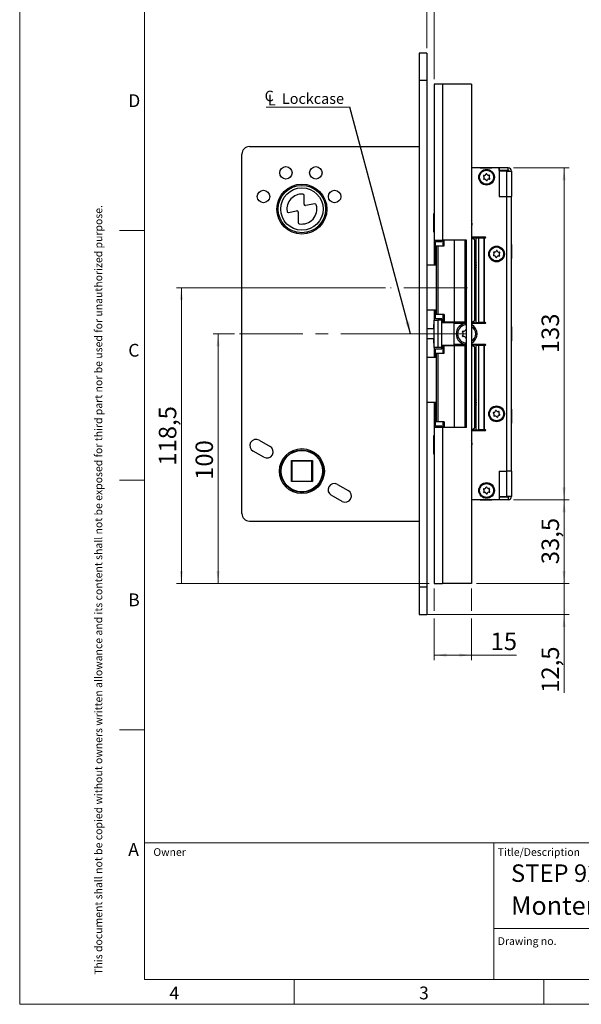
# Paper-space layout 'Modul' of a CAD drawing. Units: millimetres. Extents: x 0 to 210, y 0 to 297.
# Drawn here: x 0 to 112, y 0 to 197 of the extents above; entities that cross this region are included whole.
import ezdxf

# ---------------------------------------------------------------- set-up
doc = ezdxf.new("R2010")
doc.units = ezdxf.units.MM
doc.linetypes.add('CENTERX2', pattern=[20.32, 12.7, -2.54, 2.54, -2.54])
doc.styles.add('SLDTEXTSTYLE0', font='TXT', dxfattribs={"width": 0.75})
doc.dimstyles.new('SLDDIMSTYLE0', dxfattribs={"dimtxt": 3.5, "dimasz": 2.5, "dimexe": 0, "dimexo": 0.0625, "dimgap": 0.875, "dimtad": 1, "dimlfac": 2, "dimrnd": 1e-09, "dimzin": 12, "dimdsep": 46, "dimtxsty": 'SLDTEXTSTYLE0', "dimsah": 1, "dimcen": 0.09, "dimadec": 0, "dimazin": 3, "dimtfac": 1, "dimtofl": 0, "dimtmove": 0, "dimatfit": 3, "dimfxl": 0, "dimfrac": 2, "dimtolj": 1, "dimtzin": 12, "dimarcsym": 0})
doc.dimstyles.new('SLDDIMSTYLE1', dxfattribs={"dimtxt": 3.5, "dimasz": 2.5, "dimexe": 0, "dimexo": 0.0625, "dimgap": 0.875, "dimtad": 1, "dimlfac": 2, "dimrnd": 1e-09, "dimzin": 12, "dimdsep": 46, "dimtxsty": 'SLDTEXTSTYLE0', "dimsah": 1, "dimcen": 0.09, "dimadec": 0, "dimazin": 3, "dimtfac": 1, "dimtmove": 0, "dimatfit": 0, "dimfxl": 0, "dimfrac": 2, "dimtolj": 1, "dimtzin": 12, "dimarcsym": 0})
doc.dimstyles.new('SLDDIMSTYLE2', dxfattribs={"dimtxt": 3.5, "dimasz": 2.5, "dimexe": 0, "dimexo": 0.0625, "dimgap": 0.875, "dimtad": 1, "dimlfac": 2, "dimrnd": 1e-09, "dimzin": 12, "dimdsep": 46, "dimtxsty": 'SLDTEXTSTYLE0', "dimsah": 1, "dimcen": 0.09, "dimadec": 0, "dimazin": 3, "dimtol": 1, "dimtp": 2, "dimtm": 2, "dimtfac": 1, "dimtdec": 0, "dimtmove": 0, "dimatfit": 0, "dimfxl": 0, "dimfrac": 2, "dimtolj": 1, "dimarcsym": 0})
doc.dimstyles.new('SLDDIMSTYLE3', dxfattribs={"dimtxt": 3.5, "dimasz": 2.5, "dimexe": 0, "dimexo": 0.0625, "dimgap": 0.875, "dimtad": 1, "dimdec": 1, "dimlfac": 2, "dimrnd": 1e-09, "dimzin": 12, "dimdsep": 46, "dimtxsty": 'SLDTEXTSTYLE0', "dimsah": 1, "dimcen": 0.09, "dimadec": 0, "dimazin": 3, "dimtfac": 1, "dimtofl": 0, "dimtmove": 0, "dimatfit": 3, "dimfxl": 0, "dimfrac": 2, "dimtolj": 1, "dimtzin": 12, "dimarcsym": 0})
doc.dimstyles.new('SLDDIMSTYLE4', dxfattribs={"dimtxt": 0.18, "dimasz": 2.5, "dimexe": 0, "dimexo": 0.0625, "dimgap": 0, "dimtad": 0, "dimtih": 1, "dimtoh": 1, "dimdec": 0, "dimrnd": 1e-09, "dimzin": 0, "dimdsep": 46, "dimtxsty": 'Standard', "dimsah": 1, "dimcen": 0.09, "dimadec": 0, "dimazin": 0, "dimtfac": 2.5, "dimtdec": 0, "dimtofl": 0, "dimtmove": 0, "dimatfit": 3, "dimfxl": 0, "dimfrac": 2, "dimtolj": 1, "dimtzin": 0, "dimarcsym": 0})

# ---------------------------------------------------------------- blocks, each defined once
blk = doc.blocks.new('_D_38')
at = {"color": 7, "linetype": 'Continuous', "lineweight": 0}
for p, q in [((43.03, 134.31), (38.73, 134.31)), ((39.73, 134.31), (39.73, 84.31)), ((82.03, 84.31), (38.73, 84.31))]:
    blk.add_line(p, q, dxfattribs=at)
at = {"color": 7, "linetype": 'Continuous', "lineweight": 18}
for points in [[(39.73, 134.31), (39.42, 131.81), (40.04, 131.81)], [(39.73, 84.31), (40.04, 86.81), (39.42, 86.81)]]:
    blk.add_solid(points, dxfattribs=at)
at = {"color": 7, "linetype": 'Continuous', "lineweight": 18, "insert": (35.22, 105.06), "char_height": 3.5, "attachment_point": 1, "rotation": 90, "style": 'SLDTEXTSTYLE0'}
blk.add_mtext('100', dxfattribs=at)
blk = doc.blocks.new('_D_39')
at = {"color": 7, "linetype": 'Continuous', "lineweight": 0}
for p, q in [((73.25, 143.56), (31.38, 143.56)), ((32.38, 84.31), (32.38, 143.56)), ((82.03, 84.31), (31.38, 84.31))]:
    blk.add_line(p, q, dxfattribs=at)
at = {"color": 7, "linetype": 'Continuous', "lineweight": 18}
for points in [[(32.38, 143.56), (32.07, 141.06), (32.69, 141.06)], [(32.38, 84.31), (32.69, 86.81), (32.07, 86.81)]]:
    blk.add_solid(points, dxfattribs=at)
at = {"color": 7, "linetype": 'Continuous', "lineweight": 18, "insert": (27.87, 107.9), "char_height": 3.5, "attachment_point": 1, "rotation": 90, "style": 'SLDTEXTSTYLE0'}
blk.add_mtext('118,5', dxfattribs=at)
blk = doc.blocks.new('_D_40')
at = {"color": 7, "linetype": 'Continuous', "lineweight": 0}
for p, q in [((109.04, 84.31), (109.04, 86.81)), ((91.53, 84.31), (110.04, 84.31)), ((109.04, 78.06), (109.04, 84.31)), ((81.03, 78.06), (110.04, 78.06)), ((109.04, 78.06), (109.04, 62.4))]:
    blk.add_line(p, q, dxfattribs=at)
at = {"color": 7, "linetype": 'Continuous', "lineweight": 18}
for points in [[(109.04, 84.31), (109.35, 86.81), (108.73, 86.81)], [(109.04, 78.06), (108.73, 75.56), (109.35, 75.56)]]:
    blk.add_solid(points, dxfattribs=at)
at = {"color": 7, "linetype": 'Continuous', "lineweight": 18, "insert": (104.53, 62.4), "char_height": 3.5, "attachment_point": 1, "rotation": 90, "style": 'SLDTEXTSTYLE0'}
blk.add_mtext('12,5', dxfattribs=at)
blk = doc.blocks.new('_D_41')
at = {"color": 7, "linetype": 'Continuous', "lineweight": 0}
for p, q in [((98.88, 101.06), (110.04, 101.06)), ((109.04, 84.31), (109.04, 101.06)), ((91.53, 84.31), (110.04, 84.31))]:
    blk.add_line(p, q, dxfattribs=at)
at = {"color": 7, "linetype": 'Continuous', "lineweight": 18}
for points in [[(109.04, 101.06), (108.73, 98.56), (109.35, 98.56)], [(109.04, 84.31), (109.35, 86.81), (108.73, 86.81)]]:
    blk.add_solid(points, dxfattribs=at)
at = {"color": 7, "linetype": 'Continuous', "lineweight": 18, "insert": (104.53, 88.16), "char_height": 3.5, "attachment_point": 1, "rotation": 90, "style": 'SLDTEXTSTYLE0'}
blk.add_mtext('33,5', dxfattribs=at)
blk = doc.blocks.new('_D_42')
at = {"color": 7, "linetype": 'Continuous', "lineweight": 0}
for p, q in [((98.88, 167.56), (110.04, 167.56)), ((109.04, 101.06), (109.04, 167.56)), ((98.88, 101.06), (110.04, 101.06))]:
    blk.add_line(p, q, dxfattribs=at)
at = {"color": 7, "linetype": 'Continuous', "lineweight": 18}
for points in [[(109.04, 167.56), (108.73, 165.06), (109.35, 165.06)], [(109.04, 101.06), (109.35, 103.56), (108.73, 103.56)]]:
    blk.add_solid(points, dxfattribs=at)
at = {"color": 7, "linetype": 'Continuous', "lineweight": 18, "insert": (104.53, 130.43), "char_height": 3.5, "attachment_point": 1, "rotation": 90, "style": 'SLDTEXTSTYLE0'}
blk.add_mtext('133', dxfattribs=at)
blk = doc.blocks.new('_D_43')
at = {"color": 7, "linetype": 'Continuous', "lineweight": 0}
for p, q in [((81.53, 191.56), (81.53, 201.56)), ((83.03, 185.31), (83.03, 201.56)), ((81.53, 200.56), (79.03, 200.56)), ((81.53, 200.56), (83.03, 200.56)), ((83.03, 200.56), (95.65, 200.56))]:
    blk.add_line(p, q, dxfattribs=at)
at = {"color": 7, "linetype": 'Continuous', "lineweight": 18}
for points in [[(81.53, 200.56), (79.03, 200.87), (79.03, 200.25)], [(83.03, 200.56), (85.53, 200.25), (85.53, 200.87)]]:
    blk.add_solid(points, dxfattribs=at)
at = {"color": 7, "linetype": 'Continuous', "lineweight": 18, "char_height": 3.5, "attachment_point": 1, "style": 'SLDTEXTSTYLE0'}
for s, insert in [('3', (86.62, 205.07)), ('±2', (90.52, 205.07))]:
    blk.add_mtext(s, dxfattribs=dict(at, insert=insert))
blk = doc.blocks.new('_D_44')
at = {"color": 7, "linetype": 'Continuous', "lineweight": 0}
for p, q in [((83.03, 83.31), (83.03, 78.82)), ((90.53, 83.31), (90.53, 78.82)), ((83.03, 77.3), (83.03, 68.96)), ((90.53, 77.3), (90.53, 68.96)), ((83.03, 69.96), (90.53, 69.96)), ((90.53, 69.96), (99.49, 69.96))]:
    blk.add_line(p, q, dxfattribs=at)
at = {"color": 7, "linetype": 'Continuous', "lineweight": 18}
for points in [[(83.03, 69.96), (85.53, 69.65), (85.53, 70.27)], [(90.53, 69.96), (88.03, 70.27), (88.03, 69.65)]]:
    blk.add_solid(points, dxfattribs=at)
at = {"color": 7, "linetype": 'Continuous', "lineweight": 18, "insert": (94.32, 74.47), "char_height": 3.5, "attachment_point": 1, "style": 'SLDTEXTSTYLE0'}
blk.add_mtext('15', dxfattribs=at)
blk = doc.blocks.new('SW_SYMBOL_MOD_CL')
at = {"color": 0, "linetype": 'Continuous', "lineweight": 0, "char_height": 783, "attachment_point": 5, "style": 'SLDTEXTSTYLE0'}
for s, insert in [('C', (400, 600)), ('L', (600, 300))]:
    blk.add_mtext(s, dxfattribs=dict(at, insert=insert))
blk = doc.blocks.new('SW_NOTE_0_3')
at = {"color": 0, "linetype": 'Continuous', "lineweight": 0}
blk.add_line((-16.77, 0), (0, 0), dxfattribs=at)
at = {"color": 0, "linetype": 'Continuous', "lineweight": 0, "xscale": 0.0027037109375, "yscale": 0.0027037109375, "zscale": 0.0027037109375}
blk.add_blockref('SW_SYMBOL_MOD_CL', (-17.22, 0.32), dxfattribs=at)
at = {"color": 0, "linetype": 'Continuous', "lineweight": 0, "insert": (-13.6, 2.75), "char_height": 2.117, "attachment_point": 1, "style": 'SLDTEXTSTYLE0'}
blk.add_mtext('Lockcase', dxfattribs=at)

psp = doc.layouts.new('Modul')

# ---------------------------------------------------------------- linework, layer by layer
at = {"color": 7, "linetype": 'Continuous', "lineweight": 18}
for p, q in [((0, 0), (0, 297)), ((25, 5), (25, 292)), ((25, 5), (25, 292)), ((25, 155), (20, 155)), ((25, 105), (20, 105)), ((25, 55), (20, 55)), ((25, 32.3803), (205, 32.3803)), ((95, 32.3803), (95, 5)), ((95, 15.1685), (205, 15.1685)), ((205, 5), (25, 5)), ((55, 0), (55, 5)), ((105, 0), (105, 5)), ((210, 0), (0, 0))]:
    psp.add_line(p, q, dxfattribs=at)
at = {"color": 7, "linetype": 'Continuous', "lineweight": 25}
for p, q in [((81.5251, 190.56), (80.0251, 190.56)), ((80.0251, 190.56), (80.0251, 185.06)), ((81.5251, 190.56), (81.5251, 185.06)), ((81.5251, 185.06), (80.0251, 185.06)), ((80.0251, 185.06), (80.0251, 83.56)), ((81.5251, 185.06), (81.5251, 83.56)), ((83.0251, 184.31), (83.0251, 153.06)), ((84.6751, 184.31), (83.0251, 184.31)), ((84.6751, 184.31), (84.6751, 153.06)), ((90.5251, 184.31), (84.6751, 184.31)), ((90.5251, 184.31), (90.5251, 84.31)), ((46.0251, 171.81), (80.0251, 171.81)), ((44.5251, 98.31), (44.5251, 170.31)), ((96.0251, 167.56), (90.5251, 167.56)), ((92.2251, 167.596), (92.2251, 167.56)), ((92.2251, 167.596), (94.5751, 167.596)), ((94.5751, 167.56), (94.5751, 167.596)), ((96.0251, 167.56), (96.0251, 161.81)), ((96.0251, 167.06), (96.0251, 167.56)), ((97.8751, 167.56), (96.0251, 167.56)), ((97.8751, 167.06), (96.0251, 167.06)), ((96.0251, 166.91), (96.0251, 161.81)), ((97.5251, 166.91), (96.0251, 166.91)), ((97.5251, 166.91), (97.5251, 161.81)), ((97.5251, 166.91), (98.5251, 166.91)), ((97.8751, 167.06), (97.8751, 167.56)), ((98.5251, 166.91), (98.5251, 161.81)), ((56.9744, 160.2579), (56.9744, 162.0527)), ((96.0251, 161.81), (97.5251, 161.81)), ((97.5251, 161.81), (97.5251, 106.81)), ((97.5251, 161.81), (98.5251, 161.81)), ((98.5251, 106.81), (98.5251, 161.81)), ((59.1182, 160.3379), (57.2678, 160.0117)), ((53.8502, 158.6475), (55.4786, 158.9346)), ((55.7721, 158.6884), (55.7721, 156.6064)), ((83.0251, 158.435), (82.9798, 158.435)), ((82.9798, 154.685), (82.9798, 158.435)), ((55.3701, 154.7025), (55.3266, 154.4557)), ((57.7228, 154.4555), (57.6792, 154.7023)), ((82.9798, 154.685), (83.0251, 154.685)), ((83.0251, 153.06), (84.6751, 153.06)), ((83.0251, 153.06), (83.0251, 148.06)), ((83.2751, 148.06), (83.2751, 152.81)), ((83.2751, 152.81), (84.5251, 152.81)), ((83.4402, 151.96), (83.4402, 138.16)), ((83.4402, 151.96), (83.7556, 151.96)), ((83.7556, 151.96), (83.7556, 138.16)), ((83.7556, 151.96), (85.0162, 151.96)), ((84.5251, 152.81), (84.5251, 153.06)), ((89.5251, 153.06), (84.6751, 153.06)), ((84.7751, 153.06), (84.7751, 151.96)), ((85.0162, 151.96), (85.0162, 153.06)), ((89.5251, 115.56), (89.5251, 153.06)), ((93.0251, 153.685), (90.5251, 153.685)), ((90.5251, 153.56), (91.1251, 153.56)), ((90.7437, 153.51), (90.5251, 153.51)), ((90.7437, 153.3993), (90.7437, 153.51)), ((91.1251, 153.56), (91.1251, 153.685)), ((92.4251, 153.56), (91.1251, 153.56)), ((91.1933, 137.062), (91.1933, 153.0579)), ((91.3952, 152.46), (91.3924, 152.46)), ((91.3924, 152.46), (91.3924, 146.3417)), ((91.3952, 152.46), (91.3952, 146.685)), ((91.4681, 136.585), (91.4681, 153.535)), ((91.4681, 153.535), (91.9796, 153.535)), ((91.9796, 136.585), (91.9796, 153.535)), ((91.9796, 153.535), (92.9531, 153.535)), ((92.4251, 153.56), (92.4251, 153.685)), ((92.9531, 153.535), (92.9531, 136.585)), ((93.1236, 153.535), (92.9531, 153.535)), ((93.2811, 153.6925), (93.0251, 153.6925)), ((93.0251, 153.6925), (93.0251, 153.685)), ((93.1236, 136.585), (93.1236, 153.535)), ((93.1236, 153.535), (93.2811, 153.535)), ((98.5431, 152.21), (98.5251, 152.21)), ((98.5431, 152.21), (98.5431, 149.41)), ((83.4402, 148.06), (81.5251, 148.06)), ((91.3952, 148.5246), (91.4681, 148.4369)), ((91.4681, 148.3695), (91.3952, 148.4718)), ((91.4681, 148.289), (91.3952, 148.4153)), ((98.5251, 149.41), (98.5431, 149.41)), ((91.3908, 146.3331), (91.3908, 143.7868)), ((91.3908, 146.06), (91.4681, 146.06)), ((91.3924, 146.3417), (91.3952, 146.685)), ((91.3952, 147.7046), (91.4681, 147.8309)), ((91.3952, 147.6482), (91.4681, 147.7505)), ((91.4681, 147.683), (91.3952, 147.5953)), ((91.3908, 144.06), (91.4681, 144.06)), ((91.3924, 143.7782), (91.3924, 137.66)), ((91.3952, 143.435), (91.3924, 143.7782)), ((91.3952, 143.435), (91.3952, 137.66)), ((83.4402, 139.06), (81.5251, 139.06)), ((83.0251, 139.06), (83.0251, 137.06)), ((83.2751, 137.31), (83.2751, 139.06)), ((83.7556, 138.16), (83.4402, 138.16)), ((85.0162, 138.16), (83.7556, 138.16)), ((84.7751, 138.16), (84.7751, 136.56)), ((85.0162, 138.16), (85.0162, 136.66)), ((83.0251, 136.185), (82.9798, 136.185)), ((82.9798, 135.31), (82.9798, 136.185)), ((83.0251, 137.06), (83.7751, 137.06)), ((83.0251, 131.56), (83.0251, 137.06)), ((84.5251, 137.31), (83.2751, 137.31)), ((83.7751, 137.06), (83.7751, 131.56)), ((84.5251, 137.06), (83.7751, 137.06)), ((84.5251, 137.06), (84.5251, 137.31)), ((84.5251, 131.56), (84.5251, 137.06)), ((84.5251, 136.56), (87.0251, 136.56)), ((87.0604, 136.66), (85.0162, 136.66)), ((86.0251, 136.56), (86.0251, 136.66)), ((86.2744, 136.61), (86.2744, 136.66)), ((86.2744, 136.61), (87.2619, 136.61)), ((87.0251, 132.06), (87.0251, 136.56)), ((87.0251, 136.56), (89.5251, 136.56)), ((87.0251, 132.185), (87.0251, 136.435)), ((87.0251, 136.435), (89.5251, 136.435)), ((89.1478, 136.66), (87.0604, 136.66)), ((87.2619, 136.66), (87.2619, 136.61)), ((87.2619, 136.61), (88.3551, 136.61)), ((87.7751, 136.61), (87.7751, 136.56)), ((88.3551, 136.66), (88.3551, 136.61)), ((88.3551, 136.61), (89.5251, 136.61)), ((89.5251, 136.66), (89.1478, 136.66)), ((90.5251, 136.61), (90.7437, 136.61)), ((90.5251, 136.56), (91.1251, 136.56)), ((90.5251, 136.435), (93.0251, 136.435)), ((90.7437, 136.7207), (90.7437, 136.61)), ((91.1251, 136.56), (91.1251, 136.435)), ((91.3924, 137.66), (91.3952, 137.66)), ((91.4681, 136.585), (91.9796, 136.585)), ((92.9531, 136.585), (91.9796, 136.585)), ((92.9531, 136.585), (93.1236, 136.585)), ((93.0251, 136.435), (93.0251, 136.4275)), ((93.0251, 136.4275), (93.2811, 136.4275)), ((93.2811, 136.585), (93.1236, 136.585)), ((83.0251, 135.31), (81.5251, 135.31)), ((98.5431, 135.71), (98.5251, 135.71)), ((98.5431, 135.71), (98.5431, 132.91)), ((83.0251, 133.31), (81.5251, 133.31)), ((82.9798, 132.435), (82.9798, 133.31)), ((82.9798, 132.435), (83.0251, 132.435)), ((89.5251, 132.185), (87.0251, 132.185)), ((93.0251, 132.185), (90.5251, 132.185)), ((91.1251, 132.185), (91.1251, 132.06)), ((93.2811, 132.1925), (93.0251, 132.1925)), ((93.0251, 132.1925), (93.0251, 132.185)), ((98.5251, 132.91), (98.5431, 132.91)), ((83.7751, 131.56), (83.0251, 131.56)), ((83.0251, 131.56), (83.0251, 129.56)), ((83.2751, 129.56), (83.2751, 131.31)), ((83.2751, 131.31), (84.5251, 131.31)), ((83.4402, 130.46), (83.4402, 116.66)), ((83.4402, 130.46), (83.7556, 130.46)), ((83.7556, 130.46), (83.7556, 116.66)), ((83.7556, 130.46), (85.0162, 130.46)), ((84.5251, 131.56), (83.7751, 131.56)), ((84.5251, 132.06), (87.0251, 132.06)), ((84.5251, 131.31), (84.5251, 131.56)), ((84.7751, 132.06), (84.7751, 130.46)), ((85.0162, 130.46), (85.0162, 131.96)), ((85.0162, 131.96), (87.0604, 131.96)), ((86.0251, 131.96), (86.0251, 132.06)), ((86.2744, 131.96), (86.2744, 132.01)), ((86.2744, 132.01), (87.2619, 132.01)), ((87.0251, 132.06), (89.5251, 132.06)), ((87.0604, 131.96), (89.1478, 131.96)), ((87.2619, 132.01), (87.2619, 131.96)), ((87.2619, 132.01), (88.3551, 132.01)), ((87.7751, 132.06), (87.7751, 132.01)), ((88.3551, 131.96), (88.3551, 132.01)), ((89.5251, 132.01), (88.3551, 132.01)), ((89.1478, 131.96), (89.5251, 131.96)), ((90.5251, 132.06), (91.1251, 132.06)), ((90.7437, 132.01), (90.5251, 132.01)), ((90.7437, 131.8993), (90.7437, 132.01)), ((91.1933, 115.562), (91.1933, 131.5579)), ((91.3952, 130.96), (91.3924, 130.96)), ((91.3924, 130.96), (91.3924, 124.8417)), ((91.3952, 130.96), (91.3952, 125.185)), ((91.4681, 115.085), (91.4681, 132.035)), ((91.4681, 132.035), (91.9796, 132.035)), ((91.9796, 115.085), (91.9796, 132.035)), ((91.9796, 132.035), (92.9531, 132.035)), ((92.9531, 132.035), (92.9531, 115.085)), ((93.1236, 132.035), (92.9531, 132.035)), ((93.1236, 115.085), (93.1236, 132.035)), ((93.1236, 132.035), (93.2811, 132.035)), ((83.4402, 129.56), (81.5251, 129.56)), ((91.3908, 124.8331), (91.3908, 122.2868)), ((91.3908, 124.56), (91.4681, 124.56)), ((91.3924, 124.8417), (91.3952, 125.185)), ((91.3908, 122.56), (91.4681, 122.56)), ((83.4402, 120.56), (81.5251, 120.56)), ((83.0251, 120.56), (83.0251, 115.56)), ((83.2751, 115.81), (83.2751, 120.56)), ((91.3924, 122.2782), (91.3924, 116.16)), ((91.3952, 121.935), (91.3924, 122.2782)), ((91.3952, 121.935), (91.3952, 116.16)), ((91.3952, 121.0246), (91.4681, 120.9369)), ((91.4681, 120.8695), (91.3952, 120.9718)), ((91.4681, 120.789), (91.3952, 120.9153)), ((91.3952, 120.2046), (91.4681, 120.3309)), ((91.3952, 120.1482), (91.4681, 120.2505)), ((91.4681, 120.183), (91.3952, 120.0953)), ((98.5431, 119.21), (98.5251, 119.21)), ((98.5431, 119.21), (98.5431, 116.41)), ((83.7556, 116.66), (83.4402, 116.66)), ((85.0162, 116.66), (83.7556, 116.66)), ((84.7751, 116.66), (84.7751, 115.56)), ((85.0162, 116.66), (85.0162, 115.56)), ((98.5251, 116.41), (98.5431, 116.41)), ((83.0251, 115.56), (83.0251, 84.31)), ((84.6751, 115.56), (83.0251, 115.56)), ((84.5251, 115.81), (83.2751, 115.81)), ((84.5251, 115.56), (84.5251, 115.81)), ((84.6751, 115.56), (84.6751, 84.31)), ((89.5251, 115.56), (84.6751, 115.56)), ((90.5251, 115.11), (90.7437, 115.11)), ((90.5251, 115.06), (91.1251, 115.06)), ((90.5251, 114.935), (93.0251, 114.935)), ((90.7437, 115.2207), (90.7437, 115.11)), ((91.1251, 114.935), (91.1251, 115.06)), ((91.1251, 115.06), (92.4251, 115.06)), ((91.3924, 116.16), (91.3952, 116.16)), ((91.4681, 115.085), (91.9796, 115.085)), ((92.9531, 115.085), (91.9796, 115.085)), ((92.4251, 115.06), (92.4251, 114.935)), ((92.9531, 115.085), (93.1236, 115.085)), ((93.0251, 114.935), (93.0251, 114.9275)), ((93.0251, 114.9275), (93.2811, 114.9275)), ((93.2811, 115.085), (93.1236, 115.085)), ((47.9617, 112.9999), (50.1392, 111.7717)), ((83.0251, 113.935), (82.9798, 113.935)), ((82.9798, 110.185), (82.9798, 113.935)), ((48.911, 109.5942), (46.7335, 110.8224)), ((54.4251, 108.91), (54.5251, 108.81)), ((54.4251, 108.91), (58.6251, 108.91)), ((54.4251, 104.71), (54.4251, 108.91)), ((58.5251, 108.81), (54.5251, 108.81)), ((54.5251, 108.81), (54.5251, 104.81)), ((58.5251, 108.81), (58.6251, 108.91)), ((58.5251, 104.81), (58.5251, 108.81)), ((58.6251, 108.91), (58.6251, 104.71)), ((82.9798, 110.185), (83.0251, 110.185)), ((96.0251, 106.81), (97.5251, 106.81)), ((96.0251, 106.81), (96.0251, 101.06)), ((96.0251, 106.81), (96.0251, 101.71)), ((98.5251, 106.81), (97.5251, 106.81)), ((97.5251, 106.81), (97.5251, 101.71)), ((98.5251, 106.81), (98.5251, 101.71)), ((54.4251, 104.71), (54.5251, 104.81)), ((58.6251, 104.71), (54.4251, 104.71)), ((54.5251, 104.81), (58.5251, 104.81)), ((58.5251, 104.81), (58.6251, 104.71)), ((63.6392, 104.1571), (65.8167, 102.9288)), ((64.5885, 100.7513), (62.411, 101.9796)), ((96.0251, 101.06), (90.5251, 101.06)), ((92.2251, 101.06), (92.2251, 101.024)), ((94.5751, 101.024), (92.2251, 101.024)), ((94.5751, 101.024), (94.5751, 101.06)), ((96.0251, 101.71), (97.5251, 101.71)), ((97.8751, 101.56), (96.0251, 101.56)), ((96.0251, 101.56), (96.0251, 101.06)), ((97.8751, 101.06), (96.0251, 101.06)), ((98.5251, 101.71), (97.5251, 101.71)), ((97.8751, 101.56), (97.8751, 101.06)), ((46.0251, 96.81), (80.0251, 96.81)), ((81.5251, 83.56), (80.0251, 83.56)), ((80.0251, 83.56), (80.0251, 78.06)), ((81.5251, 83.56), (81.5251, 78.06)), ((83.0251, 84.31), (84.6751, 84.31)), ((90.5251, 84.31), (84.6751, 84.31)), ((80.0251, 78.06), (81.5251, 78.06))]:
    psp.add_line(p, q, dxfattribs=at)
at = {"color": 8, "linetype": 'Continuous', "lineweight": 25}
for p, q in [((87.0604, 153.06), (87.0604, 136.66)), ((89.1478, 153.06), (89.1478, 136.66)), ((87.0604, 131.96), (87.0604, 115.56)), ((89.1478, 131.96), (89.1478, 115.56))]:
    psp.add_line(p, q, dxfattribs=at)
at = {"color": 7, "linetype": 'CENTERX2', "lineweight": 18}
for p, q in [((89.6707, 143.56), (74.2547, 143.56)), ((44.0251, 134.31), (82.0251, 134.31)), ((89.5488, 134.31), (75.846, 134.31))]:
    psp.add_line(p, q, dxfattribs=at)
at = {"color": 7, "linetype": 'Continuous', "lineweight": 25, "flags": 128}
for points in [[(90.6251, 156.31), (90.5591, 156.8322), (90.5251, 156.9503)], [(90.5251, 155.6697), (90.5591, 155.7877), (90.6251, 156.31)], [(91.3952, 148.6119), (91.4377, 148.5726), (91.4681, 148.5404)], [(91.3952, 148.2364), (91.4272, 148.06), (91.3952, 147.8836)], [(91.4681, 147.5796), (91.4377, 147.5473), (91.3952, 147.5081)], [(91.3952, 121.1119), (91.4377, 121.0726), (91.4681, 121.0404)], [(91.3952, 120.7364), (91.4272, 120.56), (91.3952, 120.3836)], [(91.4681, 120.0796), (91.4377, 120.0473), (91.3952, 120.0081)], [(90.6251, 112.31), (90.5591, 112.8322), (90.5251, 112.9503)], [(90.5251, 111.6697), (90.5591, 111.7877), (90.6251, 112.31)]]:
    psp.add_lwpolyline(points, dxfattribs=at)
at = {"color": 7, "linetype": 'Continuous', "lineweight": 25}
for centre, radius in [((53.3251, 166.56), 1.25), ((59.3251, 166.56), 1.25), ((93.5251, 165.685), 1.575), ((93.5251, 165.685), 1.4), ((56.5251, 159.31), 5), ((56.5251, 159.31), 4.75), ((48.8251, 161.81), 1.25), ((56.5251, 159.31), 4.25), ((63.0751, 161.81), 1.25), ((95.5251, 150.31), 1.575), ((95.5251, 150.31), 1.4), ((95.5251, 118.285), 1.575), ((95.5251, 118.285), 1.4), ((56.5251, 106.81), 4.5), ((56.5251, 106.81), 4.25), ((56.5251, 106.81), 4.15), ((93.5251, 102.935), 1.575), ((93.5251, 102.935), 1.4)]:
    psp.add_circle(centre, radius, dxfattribs=at)
for centre, radius, start, end in [((46.0251, 170.31), 1.5, 90, 180), ((92.9842, 165.9587), 0.0938, 76.221933, 230.093306), ((92.718, 165.6404), 0.3211, 316.221933, 50.093306), ((93.083, 166.3616), 0.3211, 256.221933, 350.093306), ((93.4917, 166.2903), 0.0938, 16.221933, 170.093306), ((93.8901, 166.4062), 0.3211, 196.221933, 290.093306), ((94.0326, 166.0165), 0.0938, 316.221933, 110.093306), ((94.3321, 165.7295), 0.3211, 136.221933, 230.093306), ((97.8751, 166.91), 0.65, 0, 90), ((97.8751, 166.91), 0.15, 0, 90), ((93.0176, 165.3534), 0.0938, 136.221933, 290.093306), ((93.1601, 164.9638), 0.3211, 16.221933, 110.093306), ((93.5585, 165.0797), 0.0938, 196.221933, 350.093306), ((93.9672, 165.0083), 0.3211, 76.221933, 170.093306), ((94.066, 165.4112), 0.0938, 256.221933, 50.093306), ((56.5251, 159.31), 3, 85.843393, 188.706797), ((56.7244, 162.0527), 0.25, 0, 85.843393), ((56.5251, 159.31), 3, 259.460087, 16.515836), ((57.2244, 160.2579), 0.25, 180, 280), ((59.1616, 160.0917), 0.25, 16.515836, 100), ((53.8068, 158.8937), 0.25, 188.706797, 280), ((55.5221, 158.6884), 0.25, 0, 100), ((56.0221, 156.6064), 0.25, 180, 259.460087), ((93.2811, 153.6137), 0.0788, 270, 90), ((94.9812, 150.0423), 0.0938, 129.269507, 283.14088), ((94.7186, 150.3635), 0.3211, 309.269507, 43.14088), ((95.0213, 150.6472), 0.0938, 69.269507, 223.14088), ((95.0755, 149.6382), 0.3211, 9.269507, 103.14088), ((95.1682, 151.0352), 0.3211, 249.269507, 343.14088), ((95.5652, 150.9149), 0.0938, 9.269507, 163.14088), ((95.882, 149.5848), 0.3211, 69.269507, 163.14088), ((95.9747, 150.9817), 0.3211, 189.269507, 283.14088), ((96.0289, 149.9728), 0.0938, 249.269507, 43.14088), ((96.3316, 150.2565), 0.3211, 129.269507, 223.14088), ((96.069, 150.5777), 0.0938, 309.269507, 103.14088), ((95.485, 149.7051), 0.0938, 189.269507, 343.14088), ((89.5251, 134.31), 2.1, 90, 270), ((89.5251, 134.31), 1.8125, 90, 270), ((89.5251, 134.31), 2.1, 0, 61.56311), ((93.2811, 136.5062), 0.0788, 270, 90), ((88.7845, 134.7376), 0.1323, 73.064313, 226.935687), ((88.3848, 134.31), 0.453, 313.064313, 46.935687), ((88.955, 135.2975), 0.453, 253.064313, 346.935687), ((89.5251, 135.1652), 0.1323, 90, 166.935687), ((89.5251, 134.31), 1.8125, 303.485377, 56.514623), ((89.5251, 134.31), 2.1, 298.43689, 0), ((88.7845, 133.8824), 0.1323, 133.064313, 286.935687), ((88.955, 133.3225), 0.453, 13.064313, 106.935687), ((89.5251, 133.4548), 0.1323, 193.064313, 270), ((93.2811, 132.1137), 0.0787, 270, 90), ((94.9472, 118.4681), 0.0938, 85.477501, 239.348874), ((94.7357, 118.1112), 0.3211, 325.477501, 59.348874), ((94.9799, 118.8817), 0.3211, 265.477501, 359.348874), ((95.3948, 118.877), 0.0938, 25.477501, 179.348874), ((95.7693, 119.0555), 0.3211, 205.477501, 299.348874), ((95.9727, 118.6938), 0.0938, 325.477501, 119.348874), ((96.3145, 118.4587), 0.3211, 145.477501, 239.348874), ((95.0775, 117.8761), 0.0938, 145.477501, 299.348874), ((95.2809, 117.5145), 0.3211, 25.477501, 119.348874), ((95.6554, 117.6929), 0.0938, 205.477501, 359.348874), ((96.0703, 117.6882), 0.3211, 85.477501, 179.348874), ((96.103, 118.1018), 0.0938, 265.477501, 59.348874), ((93.2811, 115.0062), 0.0788, 270, 90), ((47.3476, 111.9112), 1.25, 60.574939, 240.574939), ((49.5251, 110.683), 1.25, 240.574939, 60.574939), ((63.0251, 103.0683), 1.25, 60.574939, 240.574939), ((65.2026, 101.8401), 1.25, 240.574939, 60.574939), ((92.9842, 103.2087), 0.0938, 76.221933, 230.093306), ((93.0176, 102.6034), 0.0938, 136.221933, 290.093306), ((92.718, 102.8904), 0.3211, 316.221933, 50.093306), ((93.083, 103.6116), 0.3211, 256.221933, 350.093306), ((93.4917, 103.5403), 0.0938, 16.221933, 170.093306), ((93.8901, 103.6562), 0.3211, 196.221933, 290.093306), ((93.9672, 102.2583), 0.3211, 76.221933, 170.093306), ((94.0326, 103.2665), 0.0938, 316.221933, 110.093306), ((94.3321, 102.9795), 0.3211, 136.221933, 230.093306), ((94.066, 102.6612), 0.0938, 256.221933, 50.093306), ((93.1601, 102.2138), 0.3211, 16.221933, 110.093306), ((93.5585, 102.3297), 0.0938, 196.221933, 350.093306), ((97.8751, 101.71), 0.15, 270, 0), ((97.8751, 101.71), 0.65, 270, 0), ((46.0251, 98.31), 1.5, 180, 270)]:
    psp.add_arc(centre, radius, start, end, dxfattribs=at)
for centre, major_axis, ratio, start_param, end_param in [((90.4001, 152.46), (1.0016, 0), 0.99837204, 1.22057831, 1.44564303), ((90.4034, 152.46), (0, 1), 0.9918021, 4.71238898, 5.93296729), ((90.8924, 145.8498), (0.498, 0.498), 0.0895933, 6.1135682, 6.1923373), ((90.8924, 144.2701), (-0.498, 0.498), 0.0895933, 3.23244066, 3.31120976), ((90.4001, 137.66), (1.0016, 0), 0.99837204, 4.83754228, 5.06260699), ((90.4034, 137.66), (0, 1), 0.9918021, 3.49181067, 4.71238898), ((90.4001, 130.96), (1.0016, 0), 0.99837204, 1.22057831, 1.44564303), ((90.4034, 130.96), (0, 1), 0.9918021, 4.71238898, 5.93296729), ((90.8924, 124.3498), (0.498, 0.498), 0.0895933, 6.1135682, 6.1923373), ((90.8924, 122.7701), (-0.498, 0.498), 0.0895933, 3.23244066, 3.31120976), ((90.4001, 116.16), (1.0016, 0), 0.99837204, 4.83754228, 5.06260699), ((90.4034, 116.16), (0, 1), 0.9918021, 3.49181067, 4.71238898)]:
    psp.add_ellipse(centre, major_axis=major_axis, ratio=ratio, start_param=start_param, end_param=end_param, dxfattribs=at)
for points, knots in [([(91.1933, 153.0579), (91.1347, 153.1238), (90.9971, 153.2784), (90.7631, 153.4119), (90.5838, 153.4322), (90.5251, 153.4389)], [0, 0, 0, 0, 0.33327325, 0.7816536, 1, 1, 1, 1]), ([(91.1933, 153.0579), (91.2503, 152.9635), (91.3652, 152.773), (91.3921, 152.5652), (91.3924, 152.4612), (91.3924, 152.46)], [0, 0, 0, 0, 0.49254132, 0.99406379, 1, 1, 1, 1]), ([(90.5251, 136.67), (90.5404, 136.6719), (90.5863, 136.6775), (90.6606, 136.6957), (90.7461, 136.7235), (90.8275, 136.7587), (90.9048, 136.8003), (90.9789, 136.849), (91.053, 136.9079), (91.1261, 136.9776), (91.1708, 137.0338), (91.1933, 137.062)], [0, 0, 0, 0, 0.05691183, 0.17049119, 0.28488949, 0.39505925, 0.50590779, 0.61884962, 0.73250476, 0.86560742, 1, 1, 1, 1]), ([(91.3924, 137.66), (91.3924, 137.6588), (91.3921, 137.5547), (91.3652, 137.347), (91.2503, 137.1564), (91.1933, 137.062)], [0, 0, 0, 0, 0.00593621, 0.50745868, 1, 1, 1, 1]), ([(91.1933, 131.5579), (91.1656, 131.5922), (91.1096, 131.6615), (91.0219, 131.7387), (90.9392, 131.7982), (90.8638, 131.8428), (90.7837, 131.8813), (90.6801, 131.9196), (90.593, 131.9426), (90.5334, 131.9493), (90.5251, 131.9503)], [0, 0, 0, 0, 0.16457933, 0.3316585, 0.44171913, 0.55243817, 0.66524068, 0.77877755, 0.96934602, 1, 1, 1, 1]), ([(91.1933, 131.5579), (91.2503, 131.4635), (91.3652, 131.273), (91.3921, 131.0652), (91.3924, 130.9612), (91.3924, 130.96)], [0, 0, 0, 0, 0.49254132, 0.99406379, 1, 1, 1, 1]), ([(90.5251, 115.1845), (90.6004, 115.1941), (90.7963, 115.2189), (91.0225, 115.3641), (91.1468, 115.5081), (91.1933, 115.562)], [0, 0, 0, 0, 0.28094757, 0.73058617, 1, 1, 1, 1]), ([(91.3924, 116.16), (91.3924, 116.1588), (91.3921, 116.0547), (91.3652, 115.847), (91.2503, 115.6564), (91.1933, 115.562)], [0, 0, 0, 0, 0.00593621, 0.50745868, 1, 1, 1, 1])]:
    psp.add_open_spline(points, degree=3, knots=knots, dxfattribs=at)

# ---------------------------------------------------------------- block references
at = {"color": 7, "linetype": 'Continuous', "lineweight": 0}
psp.add_blockref('SW_NOTE_0_3', (66.1226, 179.7436), dxfattribs=at)

# ---------------------------------------------------------------- texts
at = {"color": 7, "linetype": 'Continuous', "lineweight": 0, "attachment_point": 1, "style": 'SLDTEXTSTYLE0'}
for s, insert, char_height in [('D', (21.75, 182.3032), 2.5625), ('C', (21.75, 132.3032), 2.5625), ('B', (21.75, 82.3032), 2.5625), ('A', (21.75, 32.3032), 2.5625), ('Owner', (26.7769, 31.2672), 1.538), ('Title/Description', (95.7578, 31.2672), 1.538), ('STEP 92 med vinklad stolpe plös 12mm', (98.4044, 28.0262), 3.5), ('Montering för Modul', (98.4044, 21.6315), 3.704167), ('Drawing no.', (95.7578, 13.434), 1.538), ('4', (30, 3.5532), 2.5625), ('3', (80, 3.5532), 2.5625)]:
    psp.add_mtext(s, dxfattribs=dict(at, insert=insert, char_height=char_height))
at = {"color": 7, "linetype": 'Continuous', "lineweight": 0, "insert": (14.9939, 5.9169), "char_height": 1.5375, "attachment_point": 1, "rotation": 90, "style": 'SLDTEXTSTYLE0'}
psp.add_mtext('This document shall not be copied without owners written allowance and its content shall not be exposed for third part nor be used for unauthorized purpose.', dxfattribs=at)

# ---------------------------------------------------------------- dimensions: what is measured, and where the dimension line sits
at = {"color": 7, "linetype": 'Continuous', "lineweight": 18}
for base, p1, p2, dimstyle, picture, middle in [((83.0251, 200.56), (81.5251, 190.56), (83.0251, 184.31), 'SLDDIMSTYLE2', '_D_43', (91.1332, 200.56)), ((90.5251, 69.96), (83.0251, 84.31), (90.5251, 84.31), 'SLDDIMSTYLE0', '_D_44', (96.9043, 69.96))]:
    dim = psp.add_linear_dim(base=base, p1=p1, p2=p2, dimstyle=dimstyle, dxfattribs=at)
    dim.commit()
    dim.dimension.update_dxf_attribs({"geometry": picture, "text_midpoint": middle, "dimtype": 160})
for base, p1, p2, dimstyle, picture, middle in [((109.0431, 167.56), (97.8751, 101.06), (97.8751, 167.56), 'SLDDIMSTYLE0', '_D_42', (109.0431, 134.31)), ((32.3844, 143.56), (83.0251, 84.31), (74.2547, 143.56), 'SLDDIMSTYLE0', '_D_39', (32.3844, 113.7164)), ((39.727, 84.31), (44.0251, 134.31), (83.0251, 84.31), 'SLDDIMSTYLE0', '_D_38', (39.727, 108.9379)), ((109.0431, 101.06), (90.5251, 84.31), (97.8751, 101.06), 'SLDDIMSTYLE3', '_D_41', (109.0431, 92.685)), ((109.0431, 84.31), (80.0251, 78.06), (90.5251, 84.31), 'SLDDIMSTYLE1', '_D_40', (109.0431, 66.9229))]:
    dim = psp.add_linear_dim(base=base, p1=p1, p2=p2, angle=90, dimstyle=dimstyle, dxfattribs=at)
    dim.commit()
    dim.dimension.update_dxf_attribs({"geometry": picture, "text_midpoint": middle, "dimtype": 160})

# ---------------------------------------------------------------- leaders
at = {"color": 7, "linetype": 'Continuous', "lineweight": 0}
psp.add_leader([(78.2804, 134.31), (66.1226, 179.7436)], dimstyle='SLDDIMSTYLE4', dxfattribs=at)

doc.saveas('drawing.dxf')
